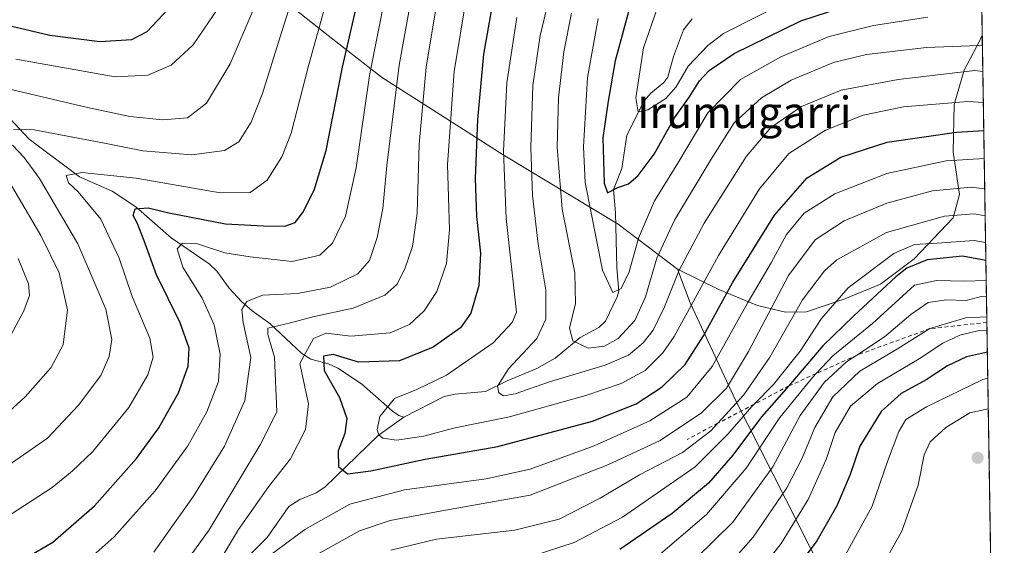
# Model space of a CAD drawing. Units: metres. Extents: x 606835 to 610264, y 4768595 to 4770963.
# Drawn here: x 610013 to 610264, y 4768866 to 4769000 of the extents above; entities that cross this region are included whole.
import ezdxf
from ezdxf.enums import TextEntityAlignment as Align

# ---------------------------------------------------------------- set-up
doc = ezdxf.new("R2010")
doc.units = ezdxf.units.M
doc.header["$MEASUREMENT"] = 0
doc.linetypes.add('DGN Style 2', pattern=[1.6480167562047852, 0.988810053722871, -0.6592067024819142])
for name, color, linetype, lineweight in [('Arbolado forestal CxS', 92, 'Continuous', 0), ('Comarca CxS', 21, 'Continuous', 0), ('Comunidad Autónoma CxS', 142, 'Continuous', 0), ('Corriente natural lineal', 142, 'Continuous', 13), ('Curva de nivel maestra', 30, 'Continuous', 30), ('Curva de nivel normal', 30, 'Continuous', 0), ('Entidad de ámbito territorial', 7, 'Continuous', 0), ('Entidad de ámbito territorial CxS', 92, 'Continuous', 0), ('Escarpado lineal', 30, 'DGN Style 2', 0), ('Espacio natural protegido CxS', 121, 'Continuous', 0), ('Municipio', 91, 'Continuous', 13), ('Municipio CxS', 4, 'Continuous', 0), ('Provincia CxS', 1, 'Continuous', 0), ('Punto de cota en terreno', 7, 'Continuous', 0), ('Texto cartográfico', 7, 'Continuous', 0)]:
    doc.layers.add(name, color=color, linetype=linetype, lineweight=lineweight)
doc.styles.add('Style-Arial', font='txt')

# ---------------------------------------------------------------- blocks, each defined once
blk = doc.blocks.new('*U5')
at = {"layer": 'Arbolado forestal CxS', "color": 92, "linetype": 'Continuous', "lineweight": 0}
blk.add_polyline3d([(610255.0361000003, 4769189.2477, 696.9042999999947), (610263.7599999999, 4768649.300000001, 750.7654999999941), (609384.8145000003, 4768635.3366, 954.054999999993)], dxfattribs=at)
blk = doc.blocks.new('5PATER')
at = {"layer": 'Punto de cota en terreno', "linetype": 'Continuous', "lineweight": 0}
h = blk.add_hatch(color=51, dxfattribs=at)
edge = h.paths.add_edge_path()
edge.add_ellipse((0, 0), major_axis=(-0.1095731443231308, -0.1110710700762829), ratio=0.9994222409660322, start_angle=0, end_angle=360)

msp = doc.modelspace()

# ---------------------------------------------------------------- linework, layer by layer
at = {"layer": 'Arbolado forestal CxS', "color": 92, "linetype": 'Continuous', "lineweight": 0, "extrusion": (-0.005445575816812379, 0.3370454750319132, 0.9414726196042748), "elevation": 1604649.537792582, "flags": 128}
msp.add_lwpolyline([(-687220.1748785948, -4479846.19878302), (-687220.1748785948, -4479564.625757987)], dxfattribs=at)
at = {"layer": 'Comarca CxS', "color": 21, "linetype": 'Continuous', "lineweight": 0, "flags": 128}
msp.add_lwpolyline([(607087.0550325114, 4768598.833291506), (606870.9400008193, 4768595.399982279), (606834.7200008181, 4770908.959982257), (607031.2675430943, 4770912.082897509), (610226.3800008439, 4770962.859982254), (610227.6126966586, 4770886.564751365), (610258.1561462225, 4768996.13930557), (610261.7237003215, 4768775.33271212), (610263.7600008451, 4768649.299982281)], close=True, dxfattribs=at)
at = {"layer": 'Comunidad Autónoma CxS', "color": 142, "linetype": 'Continuous', "lineweight": 0, "flags": 128}
msp.add_lwpolyline([(607087.0550325114, 4768598.833291506), (606870.9400008193, 4768595.399982279), (606834.7200008181, 4770908.959982257), (607031.2675430943, 4770912.082897509), (610226.3800008439, 4770962.859982254), (610227.6126966586, 4770886.564751365), (610258.1561462225, 4768996.13930557), (610261.7237003215, 4768775.33271212), (610263.7600008451, 4768649.299982281)], close=True, dxfattribs=at)
at = {"layer": 'Corriente natural lineal', "color": 142, "linetype": 'Continuous', "lineweight": 13}
for points in [[(610111.0000999998, 4768899.0001, 668.8408000000054), (610121.3059, 4768904.261700001, 668.6508999999933), (610124.0837000003, 4768904.7981, 668.0671000000002), (610131.7991000004, 4768905.485500001, 666.3423999999941), (610137.3126999997, 4768908.246900001, 665.407600000006), (610144.8532999996, 4768911.367500001, 663.9780000000028), (610149.5437000003, 4768914.006899999, 663.042300000001), (610155.8831000002, 4768919.287900001, 659.3758999999991), (610160.6086999997, 4768921.757300001, 656.6267999999982), (610162.3280999997, 4768923.4497, 655.704899999997), (610165.2862999998, 4768929.564099999, 655.242499999993), (610165.7071000002, 4768931.0031, 654.9611000000004), (610165.1590999998, 4768937.0075, 653.978099999993), (610164.8712999999, 4768950.970899999, 650.9823999999935), (610164.3679000001, 4768956.9387, 649.6955000000017), (610166.4188999999, 4768962.239499999, 647.7480000000069), (610167.7374999998, 4768970.6919, 646.0834999999934), (610172.1611000003, 4768979.420100001, 645.0179000000062), (610173.8740999997, 4768981.389900001, 644.2614999999934), (610177.1769000003, 4768984.153700001, 642.7433000000019), (610178.1303000003, 4768985.4827, 642.5614999999962), (610179.5887000002, 4768990.7437, 642.0883000000031), (610182.1089000005, 4768997.481500001, 641.4125000000058), (610184.3481000002, 4769000.3365, 641.3886999999959)], [(610008.2965000002, 4768977.5887, 713.0479999999953), (610015.6951000001, 4768969.6887, 710.0611999999965), (610028.5231, 4768960.1435, 705.5026000000071), (610036.7858999996, 4768956.485300001, 703.7488000000012), (610042.8049, 4768952.5277, 701.1285999999964), (610051.7745000003, 4768944.574899999, 697.3332999999984), (610061.4801000003, 4768937.9801, 694.0476000000053), (610063.4033000004, 4768936.156300001, 693.3362999999954), (610066.5663000002, 4768931.769900001, 691.4563999999956), (610069.6952999998, 4768928.396299999, 690.165399999998), (610072.4549000004, 4768925.999100001, 688.8500000000058), (610076.9145000001, 4768922.8157, 686.7231999999931), (610085.0768999998, 4768915.187899999, 681.4159999999974), (610087.3205000004, 4768913.7751, 679.5605000000069), (610091.8044999996, 4768912.5283, 675.5071000000025), (610094.2342999997, 4768911.4275, 674.9618999999948), (610100.2685000002, 4768907.5101, 672.9207000000024), (610108.1054999996, 4768900.551100001, 669.5871999999945), (610109.7087000003, 4768899.448899999, 669.119000000006), (610111.0000999998, 4768899.0001, 668.8408000000054)], [(610017.0000999998, 4768841.0001, 688.623900000006), (610035.9791000001, 4768841.0507, 685.3794000000053), (610038.7631000001, 4768841.5723, 684.9033999999956), (610043.5680999998, 4768843.904899999, 684.2253999999957), (610058.4763000002, 4768853.9915, 681.6205000000045), (610064.7928999999, 4768857.516100001, 680.2421000000032), (610066.9617, 4768859.119899999, 679.9398999999976), (610076.2499000002, 4768868.387700001, 677.5038000000059), (610081.7669000002, 4768876.233100001, 676.8411999999954), (610084.5038999999, 4768878.0547, 676.1217000000033), (610088.6700999998, 4768879.728900001, 675.5255000000034), (610090.8985000001, 4768881.1829, 675.1719000000012), (610104.4896999998, 4768894.361099999, 670.754700000005), (610111.0000999998, 4768899.0001, 668.8408000000054)]]:
    msp.add_polyline3d(points, dxfattribs=at)
at = {"layer": 'Curva de nivel maestra', "color": 30, "linetype": 'Continuous', "lineweight": 30, "flags": 128}
for points, elevation in [([(610015.3799999999, 4768863.420100001), (610021.6699999999, 4768867.1601), (610032.3399999999, 4768876.440099999), (610043.0099999999, 4768888.470100001), (610048.6699999999, 4768896.300100001), (610053.6799999997, 4768905.210100001), (610056.0999999996, 4768911.960100001), (610056.3700000001, 4768916.520099999), (610054.1100000005, 4768922.960100001), (610048.1100000005, 4768935.1801), (610044.9199999999, 4768943.8201), (610043.1699999999, 4768948.450099999), (610042.1500000004, 4768950.2601), (610042.6500000004, 4768951.9901), (610045.9699999997, 4768952.2501), (610051.2000000002, 4768950.940099999), (610065.6600000003, 4768948.200099999), (610075.3200000003, 4768947.690099999), (610080.75, 4768947.600099999), (610083.3700000001, 4768948.530099999), (610085.3499999996, 4768951.040100001), (610088.2199999997, 4768956.700099999), (610091.2300000006, 4768966.780099999), (610095.4000000004, 4768987.9801), (610101.5199999996, 4769014.600099999)], 700), ([(610133.6500000004, 4769004.690099999), (610131.2800000003, 4768991.360099999), (610129.75, 4768974.700099999), (610129.1699999999, 4768959.700099999), (610129.4900000002, 4768950.040100001), (610130.5199999996, 4768940.7401), (610130.1200000001, 4768932.520099999), (610128.0199999996, 4768925.4101), (610125.4500000002, 4768921.700099999), (610118.4299999997, 4768916.780099999), (610109.9199999999, 4768913.3101), (610099.4299999997, 4768913.0001), (610093, 4768914.920100001), (610090.54, 4768914.4801), (610090.7000000002, 4768910.840100001), (610094.6699999999, 4768903.960100001), (610096.54, 4768898.670100001), (610096.0199999996, 4768894.8301), (610094.3300000001, 4768890.440099999), (610094.3899999997, 4768886.4801), (610096.6699999999, 4768884.5801), (610102.5700000003, 4768885.300100001), (610116.4400000004, 4768888.290100001), (610134.9299999997, 4768891.5101), (610159.0199999996, 4768898.0101), (610170.1399999997, 4768902.370100001), (610176.7199999997, 4768906.690099999), (610182.5499999998, 4768912.380100001), (610187.2699999996, 4768919.710100001), (610194.6900000004, 4768933.370100001), (610205.2599999999, 4768950.370100001), (610213.5800000001, 4768959.890100001), (610222.1399999997, 4768965.1501), (610233.9800000006, 4768968.9301), (610251.5700000003, 4768971.5001), (610258.5481000004, 4768971.878500001)], 675), ([(610168.6399999997, 4769003.940099999), (610164.7300000006, 4768989.620100001), (610162.9600000001, 4768979.350099999), (610161.6600000003, 4768970.040100001), (610161.9299999997, 4768958.530099999), (610162.8099999996, 4768956.0601), (610165.4800000006, 4768957.380100001), (610168.1900000004, 4768958.360099999), (610170.6500000004, 4768960.440099999), (610174.6500000004, 4768965.860099999), (610179.9000000004, 4768975.090100001), (610183.6799999997, 4768980.4801), (610186.2400000002, 4768984.5701), (610188.6799999997, 4768987.170100001), (610195.0700000003, 4768991.4801), (610212, 4768999.8301), (610229.9800000006, 4769005.7501)], 650), ([(610003.6799999997, 4769000.220100001), (610020.9800000006, 4768996.200099999), (610033.6799999997, 4768994.590100001), (610041.8399999999, 4768995.0601), (610045.7400000002, 4768997.120100001), (610050.9500000002, 4769002.690099999)], 725), ([(610259.0822000002, 4768938.8233), (610253.1399999997, 4768939.960100001), (610244.1200000001, 4768939.0101), (610239, 4768936.860099999), (610236.1600000003, 4768934.720100001), (610225.4699999997, 4768924.790100001), (610217.5999999996, 4768917.130100001), (610208.9600000001, 4768906.9301), (610201.9500000002, 4768899.110099999), (610194.6900000004, 4768889.340100001), (610188.5199999996, 4768882.1601), (610179.2400000002, 4768874.5001), (610165.9299999997, 4768865.3301)], 700), ([(610259.4589000001, 4768915.505899999), (610254.1699999999, 4768914.360099999), (610249.2699999996, 4768912.040100001), (610243.9199999999, 4768908.460100001), (610237.5300000003, 4768905.040100001), (610232.4299999997, 4768900.390100001), (610227.04, 4768891.620100001), (610224.5700000003, 4768884.380100001), (610221.1500000004, 4768876.420100001), (610216.0700000003, 4768867.5101), (610206.0800000001, 4768854.170100001)], 725)]:
    msp.add_lwpolyline(points, dxfattribs=dict(at, elevation=elevation))
at = {"layer": 'Curva de nivel normal', "color": 30, "linetype": 'Continuous', "lineweight": 0, "flags": 128}
for points, elevation in [([(610098.2300000006, 4769029.550000001), (610086.7199999997, 4768988.380000001), (610082.3399999999, 4768971.25), (610080, 4768965.199999999), (610076.2300000006, 4768959.310000001), (610071.9199999999, 4768956.119999999), (610064.25, 4768956.08), (610042.9400000004, 4768959.76), (610029.1100000005, 4768961.199999999), (610025.0700000003, 4768960.449999999), (610025.6600000003, 4768958.58), (610028.1799999997, 4768956.279999999), (610033.9400000004, 4768949.390000001), (610038.6100000005, 4768939.42), (610041.9299999997, 4768929.65), (610046.3600000005, 4768919.050000001), (610047.2599999999, 4768914.230000001), (610045.9199999999, 4768909.789999999), (610041.0599999996, 4768901.42), (610031.8200000003, 4768890.189999999), (610026.6200000001, 4768885.27), (610021.5599999996, 4768881.09), (610009.4000000004, 4768873.189999999)], 705), ([(610088.04, 4769022.699999999), (610079.5300000003, 4768995.74), (610075.0599999996, 4768981.300000001), (610072.1799999997, 4768974.039999999), (610069.0199999996, 4768969.039999999), (610065.4199999999, 4768966.850000001), (610057.0700000003, 4768965.680000001), (610044.6100000005, 4768966.730000001), (610034.8399999999, 4768968.730000001), (610016.9699999997, 4768972.07), (610011.7400000002, 4768972.189999999)], 710), ([(610108.25, 4769016.33), (610102.3099999996, 4768985.92), (610098.8799999999, 4768962.430000001), (610096.1399999997, 4768950.140000001), (610092.8799999999, 4768943.220000001), (610089.6100000005, 4768940.210000001), (610082.5700000003, 4768938.57), (610071.8700000001, 4768939.789999999), (610065.4500000002, 4768940.789999999), (610058.5, 4768943.039999999), (610054.6600000003, 4768943.289999999), (610053.3799999999, 4768941.800000001), (610054.8200000003, 4768937.130000001), (610059.6799999997, 4768929.289999999), (610062.7400000002, 4768922.5), (610064.3200000003, 4768915.029999999), (610063.8300000001, 4768908.09), (610060.9000000004, 4768900.380000001), (610056.0199999996, 4768891.730000001), (610047.7300000006, 4768880.24), (610037.3399999999, 4768868.58), (610025.1299999999, 4768857.689999999)], 695), ([(610076.5999999996, 4769011.789999999), (610066.8600000005, 4768988.890000001), (610060.7999999998, 4768978.880000001), (610056, 4768975.09), (610049.6699999999, 4768974.59), (610041.3399999999, 4768975.439999999), (610030.5099999999, 4768977.77), (610002.3399999999, 4768984.359999999)], 715), ([(610047.4400000004, 4768864.630000001), (610057.5300000003, 4768878.92), (610065.3600000005, 4768891.65), (610070.5800000001, 4768903.199999999), (610072.0499999998, 4768914.199999999), (610070.1500000004, 4768923.039999999), (610069.7800000003, 4768926.369999999), (610071.0800000001, 4768928.369999999), (610075.0899999999, 4768930), (610083.9199999999, 4768930.430000001), (610092.3300000001, 4768932.02), (610099.2999999998, 4768935.439999999), (610102.2300000006, 4768938.83), (610104.2400000002, 4768944.680000001), (610105.6799999997, 4768952.039999999), (610106.6900000004, 4768963), (610109.7999999998, 4768988.57), (610113, 4769006.42)], 690), ([(610050.7400000002, 4768855.42), (610061.4500000002, 4768870.350000001), (610074.4900000002, 4768891.960000001), (610078.7199999997, 4768900.380000001), (610078.0599999996, 4768914.24), (610076.4400000004, 4768920.039999999), (610076.4299999997, 4768921.609999999), (610082.2100000001, 4768922.960000001), (610087.8700000001, 4768924.51), (610098.1100000005, 4768926.720000001), (610106.2100000001, 4768930.039999999), (610109.1900000004, 4768932.699999999), (610111.2400000002, 4768936.699999999), (610113.1799999997, 4768942.41), (610114.3600000005, 4768950.850000001), (610114.9299999997, 4768968.4), (610116.6799999997, 4768988.029999999), (610119.6600000003, 4769006.029999999)], 685), ([(610126.9800000006, 4769006.029999999), (610123.8399999999, 4768986.9), (610122.1500000004, 4768963.300000001), (610122.5800000001, 4768946.619999999), (610121.8700000001, 4768938.07), (610119.3600000005, 4768930.949999999), (610116.1799999997, 4768926.050000001), (610112.4600000001, 4768922.52), (610107.54, 4768920.470000001), (610097.5199999996, 4768919.600000001), (610091.2199999997, 4768920.32), (610088.04, 4768919.029999999), (610084.5800000001, 4768912.630000001), (610086.7199999997, 4768902.34), (610086.0099999999, 4768895.810000001), (610082.1799999997, 4768888.369999999), (610076.5800000001, 4768881.230000001), (610068.9500000002, 4768870.449999999), (610063.5300000003, 4768861.32)], 680), ([(610148.0599999996, 4769005.960000001), (610145.6900000004, 4768996.039999999), (610143.8099999996, 4768983.359999999), (610143.2800000003, 4768967.59), (610143.7699999996, 4768955.350000001), (610145.1799999997, 4768943.02), (610147.1200000001, 4768931.289999999), (610147.1399999997, 4768923.92), (610144.7999999998, 4768918.980000001), (610137.6699999999, 4768911.25), (610134.8300000001, 4768906.869999999), (610135.1299999999, 4768905.189999999), (610136.3799999999, 4768904.439999999), (610139.3200000003, 4768904.930000001), (610148.0700000003, 4768907.970000001), (610162.25, 4768912.25), (610168.1600000003, 4768914.74), (610171.9299999997, 4768917.880000001), (610174.4600000001, 4768921.119999999), (610177.29, 4768927.07), (610181.0499999998, 4768936.369999999), (610187.4000000004, 4768948.369999999), (610198.1799999997, 4768965.369999999), (610204.3499999996, 4768972.699999999), (610212.1399999997, 4768978.039999999), (610222.29, 4768982.189999999), (610236.75, 4768984.869999999), (610256.2999999998, 4768987.180000001), (610258.3049, 4768986.9309)], 665), ([(610210.3200000003, 4769005.74), (610192.3499999996, 4768996.560000001), (610188.3099999996, 4768993.529999999), (610183.3300000001, 4768988.24), (610180.3200000003, 4768983.02), (610177.6799999997, 4768980.08), (610173.0999999996, 4768977.140000001), (610170.5899999999, 4768976.640000001), (610170.0599999996, 4768980.189999999), (610171.9400000004, 4768992.9), (610175.4600000001, 4769002.92)], 645), ([(610063.7300000006, 4769003.029999999), (610057.4199999999, 4768993.689999999), (610051.8499999996, 4768988.560000001), (610045.9000000004, 4768985.949999999), (610037.5599999996, 4768985.58), (610012.3399999999, 4768990.07)], 720), ([(610153.6600000003, 4769001.74), (610151.7400000002, 4768991.949999999), (610150.3200000003, 4768980.26), (610149.9800000006, 4768967.680000001), (610151.2800000003, 4768951.869999999), (610154.5, 4768935.699999999), (610154.7000000002, 4768927.930000001), (610153.1900000004, 4768921.609999999), (610154.0199999996, 4768918.380000001), (610157.9100000003, 4768916.560000001), (610162.0599999996, 4768917.060000001), (610165.54, 4768919.039999999), (610169.7800000003, 4768923.59), (610172.4500000002, 4768929.59), (610175.3399999999, 4768939.460000001), (610179.8899999997, 4768949.140000001), (610189.2199999997, 4768964.619999999), (610195.04, 4768973.83), (610201.9800000006, 4768980.25), (610209.5700000003, 4768984.680000001), (610220.3399999999, 4768989.180000001), (610228.7199999997, 4768991.25), (610243.9299999997, 4768993.01), (610257.1799999997, 4768993.560000001), (610258.1991999998, 4768993.4725)], 660), ([(610139.7599999999, 4769000.66), (610137.2400000002, 4768984.02), (610136.3799999999, 4768966.66), (610137.0499999998, 4768949.560000001), (610139.6900000004, 4768925.74), (610138.5800000001, 4768923.100000001), (610133.7699999996, 4768917.890000001), (610121.8399999999, 4768909.710000001), (610114.3300000001, 4768906.060000001), (610108.6600000003, 4768903.74), (610104.8899999997, 4768899.17), (610104.2100000001, 4768895.800000001), (610104.6500000004, 4768894.5), (610105.6799999997, 4768893.67), (610109.1699999999, 4768893.16), (610116.0700000003, 4768894.16), (610123.6399999997, 4768896.16), (610137.9199999999, 4768899.100000001), (610157.2999999998, 4768904.49), (610166.3200000003, 4768907.539999999), (610172.3799999999, 4768910.880000001), (610176.8899999997, 4768915.34), (610179.7599999999, 4768919.550000001), (610191.0599999996, 4768940.100000001), (610201.4800000006, 4768957.060000001), (610208.9800000006, 4768966.100000001), (610218.2800000003, 4768972.01), (610227.8499999996, 4768975.84), (610238.1500000004, 4768977.939999999), (610254.4600000001, 4768979.26), (610258.4326, 4768979.0277)], 670), ([(610160.4699999997, 4769000.4), (610157.7199999997, 4768985.359999999), (610156.6900000004, 4768967.76), (610157.1500000004, 4768958.710000001), (610161.5599999996, 4768936.350000001), (610164.1799999997, 4768930.710000001), (610166.2800000003, 4768931.720000001), (610168.3200000003, 4768935.99), (610170.7100000001, 4768944.49), (610174.79, 4768954.039999999), (610180.6699999999, 4768963.59), (610188.3200000003, 4768976.390000001), (610196.6399999997, 4768984.850000001), (610206.9199999999, 4768990.680000001), (610219.1900000004, 4768995.83), (610230.5099999999, 4768998.58), (610244.3099999996, 4769000.710000001)], 655), ([(610011.4299999997, 4768968.180000001), (610014.4600000001, 4768965.08), (610018.3200000003, 4768959.680000001), (610028.0800000001, 4768943.109999999), (610035.2199999997, 4768926.480000001), (610036.7300000006, 4768918.720000001), (610036.0300000003, 4768914.380000001), (610033.9199999999, 4768909.550000001), (610028.2400000002, 4768902.050000001), (610020.3399999999, 4768893.609999999), (610010.3200000003, 4768886.66)], 710), ([(610073.6600000003, 4768861.41), (610085.8099999996, 4768870.4), (610097.29, 4768876.82), (610111.1500000004, 4768880.539999999), (610131.9500000002, 4768883.34), (610143.1399999997, 4768885.779999999), (610159.3899999997, 4768891.699999999), (610173.5800000001, 4768898.029999999), (610183.0099999999, 4768904.109999999), (610189.4400000004, 4768911.890000001), (610198.5199999996, 4768928.17), (610204.4299999997, 4768938.289999999), (610208.3700000001, 4768945.480000001), (610212.8600000005, 4768950.869999999), (610220.6799999997, 4768955.83), (610233.8799999999, 4768960.99), (610248.9500000002, 4768964.220000001), (610258.6632000003, 4768964.7542)], 680), ([(610008.0599999996, 4768963.09), (610018.6699999999, 4768945.210000001), (610023.3300000001, 4768935.720000001), (610025.4400000004, 4768926.310000001), (610024.2999999998, 4768917.359999999), (610021.2199999997, 4768911.57), (610014.6399999997, 4768904.119999999), (610008.6699999999, 4768898.619999999)], 715), ([(610258.7876000004, 4768957.0584), (610255.3300000001, 4768957.49), (610245.4600000001, 4768956.59), (610233.8799999999, 4768953.460000001), (610223.0499999998, 4768948.939999999), (610215.6699999999, 4768944.119999999), (610208.8499999996, 4768935.039999999), (610198.7000000002, 4768915.710000001), (610193.0499999998, 4768906.380000001), (610186.7199999997, 4768900.08), (610176.2100000001, 4768893.050000001), (610162.9400000004, 4768886.890000001), (610143.1200000001, 4768879.180000001), (610120.6600000003, 4768875.199999999), (610107.5, 4768872.720000001), (610099.7100000001, 4768870.100000001), (610089.5700000003, 4768864.42)], 685), ([(610258.8982999995, 4768950.2051), (610256.1200000001, 4768950.699999999), (610248.5300000003, 4768950.16), (610233.79, 4768945.960000001), (610221.1399999997, 4768939.039999999), (610218.0099999999, 4768936.220000001), (610212.4199999999, 4768928.869999999), (610204.0899999999, 4768914.210000001), (610197.4900000002, 4768904.710000001), (610190.8744999999, 4768897.4298), (610189.1299999999, 4768895.51), (610181.8899999997, 4768890.029999999), (610170.9800000006, 4768884.359999999), (610160.9900000002, 4768878.380000001), (610150.5499999998, 4768873.039999999), (610139.2300000006, 4768870.27), (610119.3200000003, 4768867.92), (610107.6600000003, 4768865.119999999)], 690), ([(610143.6100000005, 4768863.619999999), (610154.3200000003, 4768867.07), (610166.6500000004, 4768873.560000001), (610185.1100000005, 4768886.32), (610193.4199999999, 4768894.65), (610199.5599999996, 4768901.710000001), (610200.1284999996, 4768902.290899999), (610205.0499999998, 4768907.32), (610211.8300000001, 4768915.82), (610217.2599999999, 4768924.109999999), (610224.0499999998, 4768931.880000001), (610235.6399999997, 4768940.609999999), (610240.8899999997, 4768942.92), (610246.6900000004, 4768943.25), (610256.0899999999, 4768943.92), (610259.0072999997, 4768943.4615)], 695), ([(610012.9199999999, 4768939.380000001), (610015.5099999999, 4768932.890000001), (610015.7800000003, 4768929.9), (610014.3700000001, 4768926.01), (610010.3300000001, 4768918.58)], 720), ([(610174.5300000003, 4768862.720000001), (610188.04, 4768874.24), (610198.0599999996, 4768885.980000001), (610206.6399999997, 4768898.92), (610214.9600000001, 4768909.08), (610215.8691999996, 4768910.058), (610220.1200000001, 4768914.630000001), (610230.25, 4768922.789999999), (610240.9500000002, 4768932.57), (610246.5199999996, 4768933.789999999), (610253.6500000004, 4768933.58), (610259.1637000004, 4768933.776000001)], 705), ([(610180.8300000001, 4768858.619999999), (610194.7000000002, 4768872.27), (610204.8799999999, 4768886.380000001), (610211.8399999999, 4768899.4), (610217.9000000004, 4768907.83), (610223.6399999997, 4768913.029999999), (610226.2756000003, 4768914.768999999), (610233.3099999996, 4768919.41), (610239.9800000006, 4768925.109999999), (610244.4199999999, 4768928.17), (610249.0899999999, 4768928.850000001), (610254.0199999996, 4768928.680000001), (610257.8899999997, 4768929.689999999), (610259.2309999998, 4768929.615900001)], 710), ([(610189.3200000003, 4768856.480000001), (610199.8300000001, 4768868.460000001), (610208.4000000004, 4768880.99), (610212.3399999999, 4768888.539999999), (610215.5999999996, 4768896.34), (610220.1500000004, 4768904.119999999), (610227.04, 4768910.66), (610236.5800000001, 4768916.390000001), (610244.8399999999, 4768921.5101), (610253.9600000001, 4768924.289999999), (610259.3136, 4768924.498400001)], 715), ([(610200.2300000006, 4768858.230000001), (610207, 4768866.82), (610213.8600000005, 4768878.01), (610218.4199999999, 4768888.199999999), (610220.75, 4768895.060000001), (610224.6399999997, 4768901.77), (610231.5, 4768907.529999999), (610242.0599999996, 4768913.800000001), (610248.1600000003, 4768917.789999999), (610252.4500000002, 4768919.84), (610257.3300000001, 4768921), (610259.3710000003, 4768920.946000001)], 720), ([(610223.0300000003, 4768863.380000001), (610230.1200000001, 4768876.380000001), (610234.0599999996, 4768887.710000001), (610236.9500000002, 4768895.380000001), (610238.7400000002, 4768898.380000001), (610244, 4768901.66), (610258.3200000003, 4768908.550000001), (610259.5650000004, 4768908.939300001)], 730), ([(610230.3300000001, 4768856.82), (610237.7199999997, 4768869.99), (610241.8399999999, 4768881.710000001), (610243.3600000005, 4768889.369999999), (610244.8700000001, 4768892.680000001), (610248.8499999996, 4768896.390000001), (610254.9900000002, 4768900.08), (610259.6919, 4768901.0888)], 735)]:
    msp.add_lwpolyline(points, dxfattribs=dict(at, elevation=elevation))
at = {"layer": 'Entidad de ámbito territorial', "color": 7, "linetype": 'Continuous', "lineweight": 0, "flags": 128}
for points in [[(610180.5889999986, 4768936.638000002), (610165.4949999994, 4768948.057), (610136.2489999993, 4768965.691000001), (610105.3309999999, 4768985.469000002), (610091.001, 4768996.641), (610079.7400000005, 4769005.683000002), (610067.9260000002, 4769019.042000001), (610060.2989999979, 4769032.698000003), (610046.5829999979, 4769058.371), (610038.9049999998, 4769064.524000002), (610016.0149999993, 4769081.205000003), (609991.4789999989, 4769097.487000001), (609970.5979999991, 4769116.350000001), (609953.8479999986, 4769128.388000002), (609941.4839999984, 4769133.476000001), (609930.1659999993, 4769135.524), (609918.3729999979, 4769134.386999999), (609910.3909999985, 4769133.034999999), (609900.2749999994, 4769129.245999999), (609889.5409999988, 4769123.798000002), (609877.1689999995, 4769117.189000002), (609846.7439999981, 4769100.859999999)], [(610180.5889999986, 4768936.638000002), (610191.3049999991, 4768931.406000001), (610200.9919999999, 4768927.435000001), (610208.1179999983, 4768925.726999999), (610213.4479999992, 4768925.78), (610223.1880000001, 4768929.057000001), (610232.2889999984, 4768932.836999998), (610240.8550000007, 4768939.280000002), (610250.7769999979, 4768949.679000001), (610252.3660000007, 4768955.672000002), (610250.7329999983, 4768966.463000001), (610250.9909999999, 4768978.544999998), (610253.5689999994, 4768987.218000002), (610257.4279999987, 4768994.631999998), (610258.1561462195, 4768996.139305569)]]:
    msp.add_lwpolyline(points, dxfattribs=at)
at = {"layer": 'Entidad de ámbito territorial CxS', "color": 92, "linetype": 'Continuous', "lineweight": 0, "flags": 128}
msp.add_lwpolyline([(610227.6126966586, 4770886.564751365), (610258.1561462225, 4768996.13930557), (610257.4279999996, 4768994.631999999), (610253.5690000004, 4768987.218), (610250.9910000007, 4768978.545), (610250.732999999, 4768966.463000001), (610252.3660000014, 4768955.672), (610250.7769999988, 4768949.679), (610240.8550000016, 4768939.28), (610232.2889999992, 4768932.836999999), (610223.1880000011, 4768929.057), (610213.4480000001, 4768925.779999999), (610208.1179999991, 4768925.726999999), (610200.9920000007, 4768927.435), (610191.3049999998, 4768931.406000001), (610180.5889999995, 4768936.638), (610165.4950000001, 4768948.056999999), (610136.2490000001, 4768965.691000001), (610105.3310000007, 4768985.469000001), (610091.0010000009, 4768996.641), (610079.7400000013, 4769005.683000001)], dxfattribs=at)
at = {"layer": 'Escarpado lineal', "color": 30, "linetype": 'DGN Style 2', "lineweight": 0}
msp.add_polyline3d([(610259.3366, 4768923.0777, 716.1992000000029), (610244.8399999999, 4768921.5101, 713.5072999999975), (610226.2756000003, 4768914.768999999, 706.6633000000003), (610215.8691999996, 4768910.058, 702.4535999999936), (610208.9600000001, 4768906.9301, 696.1285000000062), (610200.1284999996, 4768902.290899999, 692.4658000000054), (610190.8744999999, 4768897.4298, 687.357600000003), (610183.0700000003, 4768893.3301, 685.5151999999945)], dxfattribs=at)
at = {"layer": 'Espacio natural protegido CxS', "color": 121, "linetype": 'Continuous', "lineweight": 0, "flags": 128}
msp.add_lwpolyline([(607087.0550325114, 4768598.833291506), (606870.9400008193, 4768595.399982279), (606834.7200008181, 4770908.959982257), (607031.2675430943, 4770912.082897509), (610226.3800008439, 4770962.859982254), (610227.6126966586, 4770886.564751365), (610258.1561462225, 4768996.13930557), (610261.7237003215, 4768775.33271212), (610263.7600008451, 4768649.299982281)], close=True, dxfattribs=at)
at = {"layer": 'Municipio', "color": 91, "linetype": 'Continuous', "lineweight": 13, "flags": 128}
for points in [[(610180.5889999986, 4768936.638000002), (610165.4949999994, 4768948.057), (610136.2489999993, 4768965.691000001), (610105.3309999999, 4768985.469000002), (610091.001, 4768996.641), (610079.7400000005, 4769005.683000002), (610067.9260000002, 4769019.042000001), (610060.2989999979, 4769032.698000003), (610046.5829999979, 4769058.371), (610038.9049999998, 4769064.524000002), (610016.0149999993, 4769081.205000003), (609991.4789999989, 4769097.487000001), (609970.5979999991, 4769116.350000001), (609953.8479999986, 4769128.388000002), (609941.4839999984, 4769133.476000001), (609930.1659999993, 4769135.524), (609918.3729999979, 4769134.386999999), (609910.3909999985, 4769133.034999999), (609900.2749999994, 4769129.245999999), (609889.5409999988, 4769123.798000002), (609877.1689999995, 4769117.189000002), (609846.7439999981, 4769100.859999999)], [(610180.5889999986, 4768936.638000002), (610165.4949999994, 4768948.057), (610136.2489999993, 4768965.691000001), (610105.3309999999, 4768985.469000002), (610091.001, 4768996.641), (610079.7400000005, 4769005.683000002), (610067.9260000002, 4769019.042000001), (610060.2989999979, 4769032.698000003), (610046.5829999979, 4769058.371), (610038.9049999998, 4769064.524000002), (610016.0149999993, 4769081.205000003), (609991.4789999989, 4769097.487000001), (609970.5979999991, 4769116.350000001), (609953.8479999986, 4769128.388000002), (609941.4839999984, 4769133.476000001), (609930.1659999993, 4769135.524), (609918.3729999979, 4769134.386999999), (609910.3909999985, 4769133.034999999), (609900.2749999994, 4769129.245999999), (609889.5409999988, 4769123.798000002), (609877.1689999995, 4769117.189000002), (609846.7439999981, 4769100.859999999)], [(610180.5889999986, 4768936.638000002), (610191.3049999991, 4768931.406000001), (610200.9919999999, 4768927.435000001), (610208.1179999983, 4768925.726999999), (610213.4479999992, 4768925.78), (610223.1880000001, 4768929.057000001), (610232.2889999984, 4768932.836999998), (610240.8550000007, 4768939.280000002), (610250.7769999979, 4768949.679000001), (610252.3660000007, 4768955.672000002), (610250.7329999983, 4768966.463000001), (610250.9909999999, 4768978.544999998), (610253.5689999994, 4768987.218000002), (610257.4279999987, 4768994.631999998), (610258.1561462195, 4768996.139305569)], [(610180.5889999986, 4768936.638000002), (610191.3049999991, 4768931.406000001), (610200.9919999999, 4768927.435000001), (610208.1179999983, 4768925.726999999), (610213.4479999992, 4768925.78), (610223.1880000001, 4768929.057000001), (610232.2889999984, 4768932.836999998), (610240.8550000007, 4768939.280000002), (610250.7769999979, 4768949.679000001), (610252.3660000007, 4768955.672000002), (610250.7329999983, 4768966.463000001), (610250.9909999999, 4768978.544999998), (610253.5689999994, 4768987.218000002), (610257.4279999987, 4768994.631999998), (610258.1561462195, 4768996.139305569)], [(610261.7237003207, 4768775.332712119), (610261.4699999996, 4768775.645), (610240.7259999998, 4768812.040000001), (610217.6099999987, 4768859.455000003), (610195.3589999987, 4768903.332999999), (610183.8329999992, 4768928.060000002), (610180.5889999986, 4768936.638000002)], [(610261.7237003207, 4768775.332712119), (610261.4699999996, 4768775.645), (610240.7259999998, 4768812.040000001), (610217.6099999987, 4768859.455000003), (610195.3589999987, 4768903.332999999), (610183.8329999992, 4768928.060000002), (610180.5889999986, 4768936.638000002)]]:
    msp.add_lwpolyline(points, dxfattribs=at)
at = {"layer": 'Municipio CxS', "color": 4, "linetype": 'Continuous', "lineweight": 0, "flags": 128}
for points in [[(610227.6126966586, 4770886.564751365), (610258.1561462225, 4768996.13930557), (610257.4279999996, 4768994.631999999), (610253.5690000004, 4768987.218), (610250.9910000007, 4768978.545), (610250.732999999, 4768966.463000001), (610252.3660000014, 4768955.672), (610250.7769999988, 4768949.679), (610240.8550000016, 4768939.28), (610232.2889999992, 4768932.836999999), (610223.1880000011, 4768929.057), (610213.4480000001, 4768925.779999999), (610208.1179999991, 4768925.726999999), (610200.9920000007, 4768927.435), (610191.3049999998, 4768931.406000001), (610180.5889999995, 4768936.638), (610165.4950000001, 4768948.056999999), (610136.2490000001, 4768965.691000001), (610105.3310000007, 4768985.469000001), (610091.0010000009, 4768996.641), (610079.7400000013, 4769005.683000001)], [(609991.4789999997, 4769097.487000001), (610016.0150000001, 4769081.205000001), (610038.9050000006, 4769064.524000001), (610046.5829999987, 4769058.370999999), (610060.2989999988, 4769032.698000002), (610067.926000001, 4769019.042), (610079.7400000013, 4769005.683000001), (610091.0010000009, 4768996.641), (610105.3310000007, 4768985.469000001), (610136.2490000001, 4768965.691000001), (610165.4950000001, 4768948.056999999), (610180.5889999995, 4768936.638), (610183.833, 4768928.060000001), (610195.3589999995, 4768903.333000001), (610217.6099999995, 4768859.455000001)]]:
    msp.add_lwpolyline(points, dxfattribs=at)
msp.add_lwpolyline([(610261.7237003215, 4768775.33271212), (610261.4700000006, 4768775.644999999), (610240.7260000006, 4768812.04), (610217.6099999995, 4768859.455000001), (610195.3589999995, 4768903.333000001), (610183.833, 4768928.060000001), (610180.5889999995, 4768936.638), (610191.3049999998, 4768931.406000001), (610200.9920000007, 4768927.435), (610208.1179999991, 4768925.726999999), (610213.4480000001, 4768925.779999999), (610223.1880000011, 4768929.057), (610232.2889999992, 4768932.836999999), (610240.8550000016, 4768939.28), (610250.7769999988, 4768949.679), (610252.3660000014, 4768955.672), (610250.732999999, 4768966.463000001), (610250.9910000007, 4768978.545), (610253.5690000004, 4768987.218), (610257.4279999996, 4768994.631999999), (610258.1561462225, 4768996.13930557)], close=True, dxfattribs=at)
at = {"layer": 'Provincia CxS', "color": 1, "linetype": 'Continuous', "lineweight": 0, "flags": 128}
msp.add_lwpolyline([(607087.0550325114, 4768598.833291506), (606870.9400008193, 4768595.399982279), (606834.7200008181, 4770908.959982257), (607031.2675430943, 4770912.082897509), (610226.3800008439, 4770962.859982254), (610227.6126966586, 4770886.564751365), (610258.1561462225, 4768996.13930557), (610261.7237003215, 4768775.33271212), (610263.7600008451, 4768649.299982281)], close=True, dxfattribs=at)

# ---------------------------------------------------------------- block references
at = {"layer": 'Arbolado forestal CxS', "color": 92, "linetype": 'Continuous', "lineweight": 0}
msp.add_blockref('*U5', (0, 0), dxfattribs=at)
at = {"layer": 'Punto de cota en terreno', "color": 7, "linetype": 'Continuous', "lineweight": 0, "xscale": 10, "yscale": 10, "zscale": 10}
msp.add_blockref('5PATER', (610256.9699999997, 4768888.66, 738.9199999999983), dxfattribs=at)

# ---------------------------------------------------------------- texts
at = {"layer": 'Texto cartográfico', "color": 7, "linetype": 'Continuous', "lineweight": 0, "style": 'Style-Arial'}
msp.add_text('Irumugarri', height=8, dxfattribs=at).set_placement((610197.5871182932, 4768976.530149999), align=Align.MIDDLE_CENTER)

doc.saveas('drawing.dxf')
